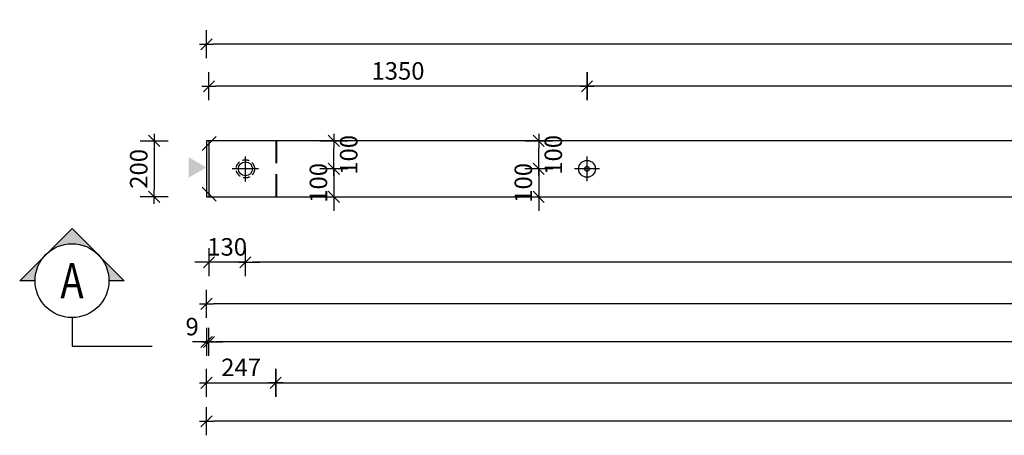
# Model space of a CAD drawing. Units: millimetres. Extents: x -335132 to -314132, y -123666 to -107011.
# Drawn here: x -333290 to -329776, y -114643 to -113160 of the extents above; entities that cross this region are included whole.
import ezdxf
from ezdxf.enums import TextEntityAlignment as Align

# ---------------------------------------------------------------- set-up
doc = ezdxf.new("R2010")
doc.units = ezdxf.units.MM
doc.header["$LTSCALE"] = 25
doc.linetypes.add('CENTER2', pattern=[28.575, 19.05, -3.175, 3.175, -3.175])
doc.linetypes.add('HIDDEN2', pattern=[4.7625, 3.175, -1.5875])
for name, color, linetype in [('K-KOTY', 151, 'Continuous'), ('K-OCEL', 122, 'Continuous'), ('K-OCEL_NEVID', 31, 'HIDDEN2'), ('K-OSY', 6, 'CENTER2'), ('K-POPISY', 7, 'Continuous'), ('K-SRAFY', 241, 'Continuous'), ('K-TVAR', 2, 'Continuous'), ('K-TVAR_NEVID', 21, 'HIDDEN2')]:
    doc.layers.add(name, color=color, linetype=linetype)
doc.styles.add('RomanS', font='romans.shx', dxfattribs={"width": 0.7})
doc.styles.add('STYLE1', font='romans.shx', dxfattribs={"width": 0.8})
doc.dimstyles.new('KCE-25', dxfattribs={"dimscale": 25, "dimtxt": 2.5, "dimasz": 1, "dimexe": 1.25, "dimexo": 0.625, "dimtad": 1, "dimdec": 0, "dimtxsty": 'RomanS', "dimblk": 'dim_end', "dimcen": 2.5, "dimse1": 1, "dimse2": 1, "dimclrt": 2, "dimadec": 1, "dimazin": 0, "dimtfac": 1, "dimtdec": 0, "dimtix": 1, "dimtmove": 2, "dimatfit": 3, "dimldrblk": 'dim_end', "dimfxl": 1, "dimarcsym": 0})

# ---------------------------------------------------------------- blocks, each defined once
blk = doc.blocks.new('Anno_Arrow_A1')
at = {"linetype": 'ByBlock', "lineweight": -2}
h = blk.add_hatch(color=0, dxfattribs=at)
h.paths.add_polyline_path([(-1.414, 1.414), (-2.828, 0), (-2, 0, -0.198912)])
h.paths.add_polyline_path([(0, 2.828), (-1.414, 1.414, -0.414214), (1.414, 1.414)])
h.paths.add_polyline_path([(1.899, 0.93), (1.796, 0.88, -0.114349), (2, 0), (2.828, 0)])
h.paths.add_polyline_path([(1.414, 1.414, -0.082683), (1.796, 0.88), (1.899, 0.93)])
at = {"color": 0, "linetype": 'ByBlock', "lineweight": -2}
blk.add_lwpolyline([(-2, 0), (-2.828, 0), (0, 2.828), (2.828, 0), (2, 0)], dxfattribs=at)
blk = doc.blocks.new('DETAIL2')
at = {"layer": 'K-POPISY', "color": 4, "lineweight": -3}
for p, q in [((0, -264), (0, -468.8)), ((0, -468.8), (572.5, -468.8))]:
    blk.add_line(p, q, dxfattribs=at)
blk.add_circle((0, 0), 264, dxfattribs=at)
at = {"layer": 'K-POPISY', "color": 4, "lineweight": -3, "xscale": 132, "yscale": 132, "zscale": 132}
blk.add_blockref('Anno_Arrow_A1', (0, 0), dxfattribs=at)
at = {"layer": 'K-POPISY', "color": 1, "style": 'STYLE1', "width": 0.8}
blk.add_attdef('DETAIL', text='', height=250, dxfattribs=at).set_placement((0, 0), align=Align.MIDDLE_CENTER)
blk = doc.blocks.new('dim_end')
for p, q in [((0, 2), (0, -2)), ((1, 0), (-1, 0)), ((-0.8, -0.8), (0.8, 0.8))]:
    blk.add_line(p, q)
blk = doc.blocks.new('*D294')
at = {"layer": 'Defpoints', "color": 0, "transparency": 16777216}
for p in [(-332622.3, -113592.2), (-332810.3, -113792.2), (-332622.3, -113792.2)]:
    blk.add_point(p, dxfattribs=at)
at = {"layer": 'K-KOTY', "color": 0, "lineweight": -2, "transparency": 16777216}
blk.add_line((-332810.3, -113617.2), (-332810.3, -113767.2), dxfattribs=at)
at = {"layer": 'K-KOTY', "color": 0, "lineweight": -2, "transparency": 16777216, "xscale": 25, "yscale": 25, "zscale": 25}
for p, rotation in [((-332810.3, -113592.2), 90), ((-332810.3, -113792.2), 270)]:
    blk.add_blockref('dim_end', p, dxfattribs=dict(at, rotation=rotation))
at = {"layer": 'K-KOTY', "color": 2, "transparency": 16777216, "insert": (-332857.2, -113692.2), "char_height": 62.5, "attachment_point": 5, "rotation": 90, "style": 'RomanS'}
blk.add_mtext('200', dxfattribs=at)
blk = doc.blocks.new('*D296')
at = {"layer": 'Defpoints', "color": 0, "transparency": 16777216}
for p in [(-332623.7, -113247.5), (-332623.7, -113592.2), (-325941.8, -113592.4)]:
    blk.add_point(p, dxfattribs=at)
at = {"layer": 'K-KOTY', "color": 0, "lineweight": -2, "transparency": 16777216}
blk.add_line((-325966.8, -113247.5), (-332598.7, -113247.5), dxfattribs=at)
at = {"layer": 'K-KOTY', "color": 0, "lineweight": -2, "transparency": 16777216, "xscale": 25, "yscale": 25, "zscale": 25, "rotation": 180}
blk.add_blockref('dim_end', (-332623.7, -113247.5), dxfattribs=at)
at = {"layer": 'K-KOTY', "color": 0, "lineweight": -2, "transparency": 16777216, "xscale": 25, "yscale": 25, "zscale": 25}
blk.add_blockref('dim_end', (-325941.8, -113247.5), dxfattribs=at)
at = {"layer": 'K-KOTY', "color": 2, "transparency": 16777216, "insert": (-329282.8, -113200.6), "char_height": 62.5, "attachment_point": 5, "style": 'RomanS'}
blk.add_mtext('6682', dxfattribs=at)
blk = doc.blocks.new('*D297')
at = {"layer": 'Defpoints', "color": 0, "transparency": 16777216}
for p in [(-331265.2, -113397.5), (-331265.2, -113692.2), (-327291.7, -113692.2)]:
    blk.add_point(p, dxfattribs=at)
at = {"layer": 'K-KOTY', "color": 0, "lineweight": -2, "transparency": 16777216}
blk.add_line((-327316.7, -113397.5), (-331240.2, -113397.5), dxfattribs=at)
at = {"layer": 'K-KOTY', "color": 0, "lineweight": -2, "transparency": 16777216, "xscale": 25, "yscale": 25, "zscale": 25, "rotation": 180}
blk.add_blockref('dim_end', (-331265.2, -113397.5), dxfattribs=at)
at = {"layer": 'K-KOTY', "color": 0, "lineweight": -2, "transparency": 16777216, "xscale": 25, "yscale": 25, "zscale": 25}
blk.add_blockref('dim_end', (-327291.7, -113397.5), dxfattribs=at)
at = {"layer": 'K-KOTY', "color": 2, "transparency": 16777216, "insert": (-329278.4, -113350.6), "char_height": 62.5, "attachment_point": 5, "style": 'RomanS'}
blk.add_mtext('3973', dxfattribs=at)
blk = doc.blocks.new('*D298')
at = {"layer": 'Defpoints', "color": 0, "transparency": 16777216}
for p in [(-332614.7, -113397.5), (-332614.7, -113592.2), (-331265.2, -113692.2)]:
    blk.add_point(p, dxfattribs=at)
at = {"layer": 'K-KOTY', "color": 0, "lineweight": -2, "transparency": 16777216}
blk.add_line((-331290.2, -113397.5), (-332589.7, -113397.5), dxfattribs=at)
at = {"layer": 'K-KOTY', "color": 0, "lineweight": -2, "transparency": 16777216, "xscale": 25, "yscale": 25, "zscale": 25, "rotation": 180}
blk.add_blockref('dim_end', (-332614.7, -113397.5), dxfattribs=at)
at = {"layer": 'K-KOTY', "color": 0, "lineweight": -2, "transparency": 16777216, "xscale": 25, "yscale": 25, "zscale": 25}
blk.add_blockref('dim_end', (-331265.2, -113397.5), dxfattribs=at)
at = {"layer": 'K-KOTY', "color": 2, "transparency": 16777216, "insert": (-331939.9, -113350.6), "char_height": 62.5, "attachment_point": 5, "style": 'RomanS'}
blk.add_mtext('1350', dxfattribs=at)
blk = doc.blocks.new('*D299')
at = {"layer": 'Defpoints', "color": 0, "transparency": 16777216}
for p in [(-332614.7, -113687.2), (-332484.6, -113692.2), (-332614.7, -114025.7)]:
    blk.add_point(p, dxfattribs=at)
at = {"layer": 'K-KOTY', "color": 0, "lineweight": -2, "transparency": 16777216}
for p, q in [((-332639.7, -114025.7), (-332664.7, -114025.7)), ((-332484.6, -114025.7), (-332614.7, -114025.7)), ((-332459.6, -114025.7), (-332434.6, -114025.7))]:
    blk.add_line(p, q, dxfattribs=at)
at = {"layer": 'K-KOTY', "color": 0, "lineweight": -2, "transparency": 16777216, "xscale": 25, "yscale": 25, "zscale": 25}
blk.add_blockref('dim_end', (-332614.7, -114025.7), dxfattribs=at)
at = {"layer": 'K-KOTY', "color": 0, "lineweight": -2, "transparency": 16777216, "xscale": 25, "yscale": 25, "zscale": 25, "rotation": 180}
blk.add_blockref('dim_end', (-332484.6, -114025.7), dxfattribs=at)
at = {"layer": 'K-KOTY', "color": 2, "transparency": 16777216, "insert": (-332549.7, -113978.8), "char_height": 62.5, "attachment_point": 5, "style": 'RomanS'}
blk.add_mtext('130', dxfattribs=at)
blk = doc.blocks.new('*D300')
at = {"layer": 'Defpoints', "color": 0, "transparency": 16777216}
for p in [(-332484.6, -113692.2), (-325941.8, -113792.2), (-332484.6, -114025.7)]:
    blk.add_point(p, dxfattribs=at)
at = {"layer": 'K-KOTY', "color": 0, "lineweight": -2, "transparency": 16777216}
blk.add_line((-325966.8, -114025.7), (-332459.6, -114025.7), dxfattribs=at)
at = {"layer": 'K-KOTY', "color": 0, "lineweight": -2, "transparency": 16777216, "xscale": 25, "yscale": 25, "zscale": 25, "rotation": 180}
blk.add_blockref('dim_end', (-332484.6, -114025.7), dxfattribs=at)
at = {"layer": 'K-KOTY', "color": 0, "lineweight": -2, "transparency": 16777216, "xscale": 25, "yscale": 25, "zscale": 25}
blk.add_blockref('dim_end', (-325941.8, -114025.7), dxfattribs=at)
at = {"layer": 'K-KOTY', "color": 2, "transparency": 16777216, "insert": (-329213.2, -113978.8), "char_height": 62.5, "attachment_point": 5, "style": 'RomanS'}
blk.add_mtext('6543', dxfattribs=at)
blk = doc.blocks.new('*D303')
at = {"layer": 'Defpoints', "color": 0, "transparency": 16777216}
for p in [(-331265.2, -113692.2), (-331437.6, -113792.2), (-331265.2, -113792.2)]:
    blk.add_point(p, dxfattribs=at)
at = {"layer": 'K-KOTY', "color": 0, "lineweight": -2, "transparency": 16777216}
for p, q in [((-331437.6, -113667.2), (-331437.6, -113642.2)), ((-331437.6, -113692.2), (-331437.6, -113792.2)), ((-331437.6, -113817.2), (-331437.6, -113842.2))]:
    blk.add_line(p, q, dxfattribs=at)
at = {"layer": 'K-KOTY', "color": 0, "lineweight": -2, "transparency": 16777216, "xscale": 25, "yscale": 25, "zscale": 25}
for p, rotation in [((-331437.6, -113692.2), 270), ((-331437.6, -113792.2), 90)]:
    blk.add_blockref('dim_end', p, dxfattribs=dict(at, rotation=rotation))
at = {"layer": 'K-KOTY', "color": 2, "transparency": 16777216, "insert": (-331484.4, -113742.2), "char_height": 62.5, "attachment_point": 5, "rotation": 90, "style": 'RomanS'}
blk.add_mtext('100', dxfattribs=at)
blk = doc.blocks.new('*D304')
at = {"layer": 'Defpoints', "color": 0, "transparency": 16777216}
for p in [(-331437.6, -113592.2), (-331265.2, -113592.2), (-331265.2, -113692.2)]:
    blk.add_point(p, dxfattribs=at)
at = {"layer": 'K-KOTY', "color": 0, "lineweight": -2, "transparency": 16777216}
blk.add_line((-331437.6, -113667.2), (-331437.6, -113617.2), dxfattribs=at)
at = {"layer": 'K-KOTY', "color": 0, "lineweight": -2, "transparency": 16777216, "xscale": 25, "yscale": 25, "zscale": 25}
for p, rotation in [((-331437.6, -113592.2), 90), ((-331437.6, -113692.2), 270)]:
    blk.add_blockref('dim_end', p, dxfattribs=dict(at, rotation=rotation))
at = {"layer": 'K-KOTY', "color": 2, "transparency": 16777216, "insert": (-331377.4, -113642.2), "char_height": 62.5, "attachment_point": 5, "rotation": 90, "style": 'RomanS'}
blk.add_mtext('100', dxfattribs=at)
blk = doc.blocks.new('*D306')
at = {"layer": 'Defpoints', "color": 0, "transparency": 16777216}
for p in [(-326041.9, -113692.2), (-332623.7, -113792.2), (-332623.7, -114173.9)]:
    blk.add_point(p, dxfattribs=at)
at = {"layer": 'K-KOTY', "color": 0, "lineweight": -2, "transparency": 16777216}
blk.add_line((-326066.9, -114173.9), (-332598.7, -114173.9), dxfattribs=at)
at = {"layer": 'K-KOTY', "color": 0, "lineweight": -2, "transparency": 16777216, "xscale": 25, "yscale": 25, "zscale": 25, "rotation": 180}
blk.add_blockref('dim_end', (-332623.7, -114173.9), dxfattribs=at)
at = {"layer": 'K-KOTY', "color": 0, "lineweight": -2, "transparency": 16777216, "xscale": 25, "yscale": 25, "zscale": 25}
blk.add_blockref('dim_end', (-326041.9, -114173.9), dxfattribs=at)
at = {"layer": 'K-KOTY', "color": 2, "transparency": 16777216, "insert": (-329332.8, -114127.1), "char_height": 62.5, "attachment_point": 5, "style": 'RomanS'}
blk.add_mtext('6582', dxfattribs=at)
blk = doc.blocks.new('*D309')
at = {"layer": 'Defpoints', "color": 0, "transparency": 16777216}
for p in [(-332484.6, -113692.2), (-332525.4, -113792.2), (-332169, -113792.2)]:
    blk.add_point(p, dxfattribs=at)
at = {"layer": 'K-KOTY', "color": 0, "lineweight": -2, "transparency": 16777216}
for p, q in [((-332169, -113667.2), (-332169, -113642.2)), ((-332169, -113692.2), (-332169, -113792.2)), ((-332169, -113817.2), (-332169, -113842.2))]:
    blk.add_line(p, q, dxfattribs=at)
at = {"layer": 'K-KOTY', "color": 0, "lineweight": -2, "transparency": 16777216, "xscale": 25, "yscale": 25, "zscale": 25}
for p, rotation in [((-332169, -113692.2), 270), ((-332169, -113792.2), 90)]:
    blk.add_blockref('dim_end', p, dxfattribs=dict(at, rotation=rotation))
at = {"layer": 'K-KOTY', "color": 2, "transparency": 16777216, "insert": (-332215.8, -113742.2), "char_height": 62.5, "attachment_point": 5, "rotation": 90, "style": 'RomanS'}
blk.add_mtext('100', dxfattribs=at)
blk = doc.blocks.new('*D310')
at = {"layer": 'Defpoints', "color": 0, "transparency": 16777216}
for p in [(-332525.4, -113592.2), (-332169, -113592.2), (-332484.6, -113692.2)]:
    blk.add_point(p, dxfattribs=at)
at = {"layer": 'K-KOTY', "color": 0, "lineweight": -2, "transparency": 16777216}
blk.add_line((-332169, -113667.2), (-332169, -113617.2), dxfattribs=at)
at = {"layer": 'K-KOTY', "color": 0, "lineweight": -2, "transparency": 16777216, "xscale": 25, "yscale": 25, "zscale": 25}
for p, rotation in [((-332169, -113592.2), 90), ((-332169, -113692.2), 270)]:
    blk.add_blockref('dim_end', p, dxfattribs=dict(at, rotation=rotation))
at = {"layer": 'K-KOTY', "color": 2, "transparency": 16777216, "insert": (-332107.7, -113642.2), "char_height": 62.5, "attachment_point": 5, "rotation": 90, "style": 'RomanS'}
blk.add_mtext('100', dxfattribs=at)
blk = doc.blocks.new('*D286')
at = {"layer": 'Defpoints', "color": 0, "transparency": 16777216}
for p in [(-332614.7, -113792.2), (-325941.8, -113792.2), (-332614.7, -114310.2)]:
    blk.add_point(p, dxfattribs=at)
at = {"layer": 'K-KOTY', "color": 0, "lineweight": -2, "transparency": 16777216}
blk.add_line((-325966.8, -114310.2), (-332589.7, -114310.2), dxfattribs=at)
at = {"layer": 'K-KOTY', "color": 0, "lineweight": -2, "transparency": 16777216, "xscale": 25, "yscale": 25, "zscale": 25, "rotation": 180}
blk.add_blockref('dim_end', (-332614.7, -114310.2), dxfattribs=at)
at = {"layer": 'K-KOTY', "color": 0, "lineweight": -2, "transparency": 16777216, "xscale": 25, "yscale": 25, "zscale": 25}
blk.add_blockref('dim_end', (-325941.8, -114310.2), dxfattribs=at)
at = {"layer": 'K-KOTY', "color": 2, "transparency": 16777216, "insert": (-329278.3, -114263.4), "char_height": 62.5, "attachment_point": 5, "style": 'RomanS'}
blk.add_mtext('6673', dxfattribs=at)
blk = doc.blocks.new('*D287')
at = {"layer": 'Defpoints', "color": 0, "transparency": 16777216}
for p in [(-332623.7, -113792.2), (-332614.7, -113792.2), (-332623.7, -114310.2)]:
    blk.add_point(p, dxfattribs=at)
at = {"layer": 'K-KOTY', "color": 0, "lineweight": -2, "transparency": 16777216}
for p, q in [((-332648.7, -114310.2), (-332673.7, -114310.2)), ((-332614.7, -114310.2), (-332623.7, -114310.2)), ((-332589.7, -114310.2), (-332564.7, -114310.2))]:
    blk.add_line(p, q, dxfattribs=at)
at = {"layer": 'K-KOTY', "color": 0, "lineweight": -2, "transparency": 16777216, "xscale": 25, "yscale": 25, "zscale": 25}
blk.add_blockref('dim_end', (-332623.7, -114310.2), dxfattribs=at)
at = {"layer": 'K-KOTY', "color": 0, "lineweight": -2, "transparency": 16777216, "xscale": 25, "yscale": 25, "zscale": 25, "rotation": 180}
blk.add_blockref('dim_end', (-332614.7, -114310.2), dxfattribs=at)
at = {"layer": 'K-KOTY', "color": 2, "transparency": 16777216, "insert": (-332674.6, -114263.4), "char_height": 62.5, "attachment_point": 5, "style": 'RomanS'}
blk.add_mtext('9', dxfattribs=at)
blk = doc.blocks.new('*D288')
at = {"layer": 'Defpoints', "color": 0, "transparency": 16777216}
for p in [(-332623.7, -113792.2), (-332376.3, -113792.2), (-332376.3, -114455.8)]:
    blk.add_point(p, dxfattribs=at)
at = {"layer": 'K-KOTY', "color": 0, "lineweight": -2, "transparency": 16777216}
blk.add_line((-332598.7, -114455.8), (-332401.3, -114455.8), dxfattribs=at)
at = {"layer": 'K-KOTY', "color": 0, "lineweight": -2, "transparency": 16777216, "xscale": 25, "yscale": 25, "zscale": 25, "rotation": 180}
blk.add_blockref('dim_end', (-332623.7, -114455.8), dxfattribs=at)
at = {"layer": 'K-KOTY', "color": 0, "lineweight": -2, "transparency": 16777216, "xscale": 25, "yscale": 25, "zscale": 25}
blk.add_blockref('dim_end', (-332376.3, -114455.8), dxfattribs=at)
at = {"layer": 'K-KOTY', "color": 2, "transparency": 16777216, "insert": (-332500, -114408.9), "char_height": 62.5, "attachment_point": 5, "style": 'RomanS'}
blk.add_mtext('247', dxfattribs=at)
blk = doc.blocks.new('*D289')
at = {"layer": 'Defpoints', "color": 0, "transparency": 16777216}
for p in [(-332376.3, -113792.2), (-326163.6, -113792.2), (-326163.6, -114455.8)]:
    blk.add_point(p, dxfattribs=at)
at = {"layer": 'K-KOTY', "color": 0, "lineweight": -2, "transparency": 16777216}
blk.add_line((-332351.3, -114455.8), (-326188.6, -114455.8), dxfattribs=at)
at = {"layer": 'K-KOTY', "color": 0, "lineweight": -2, "transparency": 16777216, "xscale": 25, "yscale": 25, "zscale": 25, "rotation": 180}
blk.add_blockref('dim_end', (-332376.3, -114455.8), dxfattribs=at)
at = {"layer": 'K-KOTY', "color": 0, "lineweight": -2, "transparency": 16777216, "xscale": 25, "yscale": 25, "zscale": 25}
blk.add_blockref('dim_end', (-326163.6, -114455.8), dxfattribs=at)
at = {"layer": 'K-KOTY', "color": 2, "transparency": 16777216, "insert": (-329270, -114408.9), "char_height": 62.5, "attachment_point": 5, "style": 'RomanS'}
blk.add_mtext('6213', dxfattribs=at)
blk = doc.blocks.new('*D292')
at = {"layer": 'Defpoints', "color": 0, "transparency": 16777216}
for p in [(-332623.7, -113792.2), (-325953.4, -113792.2), (-332623.7, -114593.4)]:
    blk.add_point(p, dxfattribs=at)
at = {"layer": 'K-KOTY', "color": 0, "lineweight": -2, "transparency": 16777216}
blk.add_line((-325978.4, -114593.4), (-332598.7, -114593.4), dxfattribs=at)
at = {"layer": 'K-KOTY', "color": 0, "lineweight": -2, "transparency": 16777216, "xscale": 25, "yscale": 25, "zscale": 25, "rotation": 180}
blk.add_blockref('dim_end', (-332623.7, -114593.4), dxfattribs=at)
at = {"layer": 'K-KOTY', "color": 0, "lineweight": -2, "transparency": 16777216, "xscale": 25, "yscale": 25, "zscale": 25}
blk.add_blockref('dim_end', (-325953.4, -114593.4), dxfattribs=at)
at = {"layer": 'K-KOTY', "color": 2, "transparency": 16777216, "insert": (-329288.5, -114546.5), "char_height": 62.5, "attachment_point": 5, "style": 'RomanS'}
blk.add_mtext('6670', dxfattribs=at)

msp = doc.modelspace()

# ---------------------------------------------------------------- linework, layer by layer
for p, q in [((-332588.7, -113577.2), (-332638.7, -113627.2)), ((-332588.7, -113807.2), (-332638.7, -113757.2))]:
    msp.add_line(p, q)
msp.add_solid([(-332686.6, -113650.9), (-332686.6, -113723.5), (-332623.7, -113687.2)])
at = {"layer": 'K-OCEL', "ltscale": 0.3}
msp.add_circle((-332484.6, -113692.2), 25, dxfattribs=at)
at = {"layer": 'K-OCEL', "ltscale": 0.5}
for radius in [30, 9]:
    msp.add_circle((-331265.2, -113692.2), radius, dxfattribs=at)
at = {"layer": 'K-OCEL_NEVID', "linetype": 'HIDDEN2', "ltscale": 0.3}
msp.add_circle((-332484.6, -113692.2), 32.5, dxfattribs=at)
at = {"layer": 'K-OSY'}
for p, q in [((-332484.6, -113736.8), (-332484.6, -113647.5)), ((-332437.5, -113692.2), (-332531.8, -113692.2))]:
    msp.add_line(p, q, dxfattribs=at)
at = {"layer": 'K-OSY', "ltscale": 0.5}
for p, q in [((-331265.2, -113736.4), (-331265.2, -113647.9)), ((-331220.9, -113692.2), (-331309.4, -113692.2))]:
    msp.add_line(p, q, dxfattribs=at)
at = {"layer": 'K-TVAR', "color": 2}
msp.add_line((-332614.7, -113592.2), (-332614.7, -113792.2), dxfattribs=at)
at = {"layer": 'K-TVAR', "color": 2, "elevation": 0}
msp.add_lwpolyline([(-325941.8, -113592.2), (-332623.7, -113592.2), (-332623.7, -113792.2), (-325941.8, -113792.2)], close=True, dxfattribs=at)
at = {"layer": 'K-TVAR_NEVID'}
for p, q in [((-332376.3, -113592.2), (-332376.3, -113792.2)), ((-332373.8, -113592.2), (-332373.8, -113792.2))]:
    msp.add_line(p, q, dxfattribs=at)

# ---------------------------------------------------------------- block references
at = {"layer": 'K-SRAFY', "xscale": 0.5, "yscale": 0.5, "zscale": 0.5}
msp.add_blockref('DETAIL2', (-333103.5, -114091.3), dxfattribs=at).add_auto_attribs({'DETAIL': 'A'})

# ---------------------------------------------------------------- dimensions: what is measured, and where the dimension line sits
at = {"layer": 'K-KOTY'}
for base, p1, p2, angle, picture, middle in [((-332623.7, -113247.5), (-325941.8, -113592.4), (-332623.7, -113592.2), 180, '*D296', (-329282.8, -113200.6)), ((-332614.6926, -113397.5215), (-331265.1591, -113692.1819), (-332614.6926, -113592.1785), 180, '*D298', (-331939.9258, -113350.6465)), ((-331265.1591, -113397.5215), (-327291.6779, -113692.1818), (-331265.1591, -113692.1819), 180, '*D297', (-329278.4185, -113350.6465)), ((-332810.3, -113792.2), (-332622.3, -113592.2), (-332622.3, -113792.2), 90, '*D294', (-332857.2, -113692.2)), ((-332169, -113792.2), (-332484.6, -113692.2), (-332525.4, -113792.2), 90, '*D309', (-332215.8, -113742.2)), ((-331437.6, -113792.2), (-331265.2, -113692.2), (-331265.2, -113792.2), 90, '*D303', (-331484.4, -113742.2)), ((-332614.7, -114025.7), (-332484.6, -113692.2), (-332614.7, -113687.2), 180, '*D299', (-332549.7, -113978.8)), ((-332623.7, -114173.9), (-326041.9, -113692.2), (-332623.7, -113792.2), 180, '*D306', (-329332.8, -114127.1)), ((-332484.6, -114025.7), (-325941.8, -113792.2), (-332484.6, -113692.2), 180, '*D300', (-329213.2, -113978.8)), ((-332376.3, -114455.8), (-332623.7, -113792.2), (-332376.3, -113792.2), 180, '*D288', (-332500, -114408.9)), ((-332623.7, -114593.4), (-325953.4, -113792.2), (-332623.7, -113792.2), 180, '*D292', (-329288.5, -114546.5)), ((-332614.7, -114310.2), (-325941.8, -113792.2), (-332614.7, -113792.2), 180, '*D286', (-329278.3, -114263.4)), ((-326163.6, -114455.8), (-332376.3, -113792.2), (-326163.6, -113792.2), 180, '*D289', (-329270, -114408.9))]:
    dim = msp.add_linear_dim(base=base, p1=p1, p2=p2, angle=angle, dimstyle='KCE-25', override={"dimzin": 0}, dxfattribs=at)
    dim.commit()
    dim.dimension.update_dxf_attribs({"geometry": picture, "text_midpoint": middle})
for base, p1, p2, angle, picture, middle in [((-332169, -113592.2), (-332484.6, -113692.2), (-332525.4, -113592.2), 90, '*D310', (-332107.7, -113642.2)), ((-331437.6, -113592.2), (-331265.2, -113692.2), (-331265.2, -113592.2), 90, '*D304', (-331377.4, -113642.2)), ((-332623.7, -114310.2), (-332614.7, -113792.2), (-332623.7, -113792.2), 180, '*D287', (-332674.6, -114263.4))]:
    dim = msp.add_linear_dim(base=base, p1=p1, p2=p2, angle=angle, dimstyle='KCE-25', override={"dimzin": 0}, dxfattribs=at)
    dim.commit()
    dim.dimension.update_dxf_attribs({"geometry": picture, "text_midpoint": middle, "dimtype": 160})

doc.saveas('drawing.dxf')
